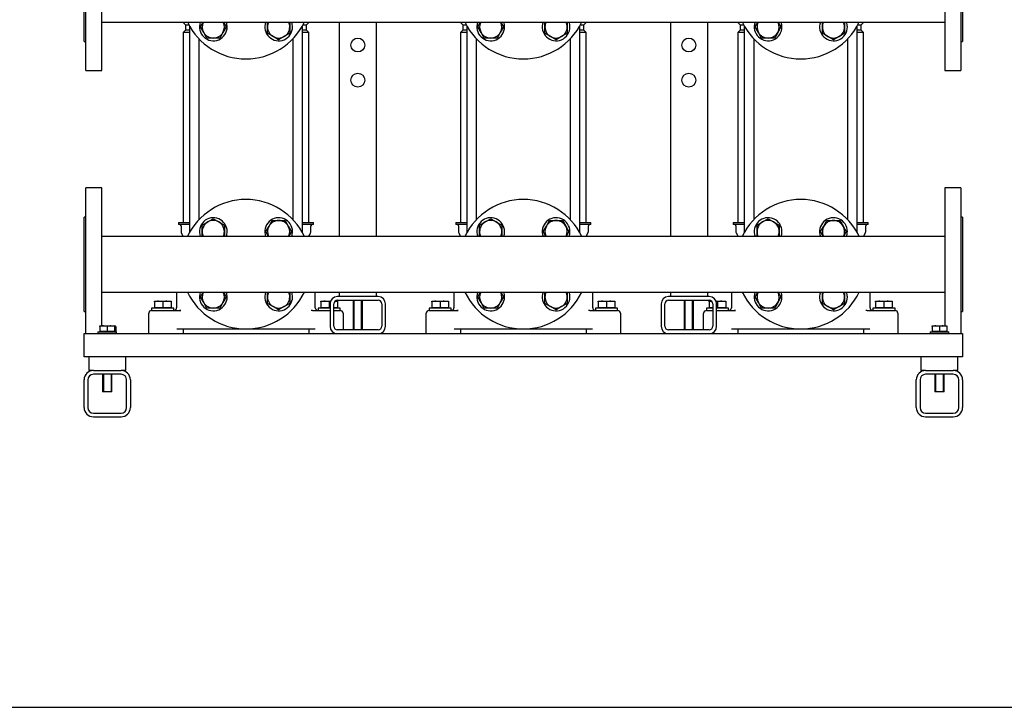
# Model space of a CAD drawing. Units: millimetres. Extents: x 100 to 4113, y 100 to 2870.
# Drawn here: x 1458 to 2523, y 100 to 844 of the extents above; entities that cross this region are included whole.
import ezdxf

# ---------------------------------------------------------------- set-up
doc = ezdxf.new("R2010")
doc.units = ezdxf.units.MM
for name, color, linetype in [('11003', 7, 'Continuous'), ('11004', 7, 'Continuous'), ('12010_-_BS_4848_', 7, 'Continuous'), ('12014_BS_4848_-_', 7, 'Continuous'), ('22001_40X35_AV_M', 7, 'Continuous'), ('5SV12R022T_A_DD', 7, 'Continuous'), ('60002_-_DISCHARG', 7, 'Continuous'), ('60002_-_SUCTION_', 7, 'Continuous'), ('Default', 7, 'Continuous'), ('FLANGE_32MM_NP16', 7, 'Continuous'), ('FLANGE_50MM_NP16', 7, 'Continuous'), ('M10_PLAIN_WASHER', 7, 'Continuous'), ('M10_X_30_LG_HEX_', 7, 'Continuous'), ('M10_X_60_LG_HEX_', 7, 'Continuous'), ('M12_PLAIN_WASHER', 7, 'Continuous'), ('M12_X_50_LG_HEX_', 7, 'Continuous'), ('M16_PLAIN_WASHER', 7, 'Continuous'), ('M16_X_65_LG_HEX_', 7, 'Continuous')]:
    doc.layers.add(name, color=color, linetype=linetype)

# ---------------------------------------------------------------- blocks, each defined once
blk = doc.blocks.new('SE2')
at = {"layer": '11003', "color": 7, "linetype": 'Continuous'}
for p, q in [((1527.8, 504.1), (2477.8, 504.1)), ((1527.8, 494.1), (1527.8, 504.1)), ((2477.8, 504.1), (2477.8, 494.1)), ((1527.8, 479.1), (1527.8, 494.1)), ((2477.8, 494.1), (2477.8, 479.1)), ((2477.8, 479.1), (1527.8, 479.1))]:
    blk.add_line(p, q, dxfattribs=at)
at = {"layer": '11004', "color": 7, "linetype": 'Continuous'}
for p, q in [((1537.8, 464.1), (1567.8, 464.1)), ((1567.8, 460.1), (1537.8, 460.1)), ((2437.8, 464.1), (2467.8, 464.1)), ((2467.8, 460.1), (2437.8, 460.1)), ((1527.8, 424.1), (1527.8, 454.1)), ((1531.8, 454.1), (1531.8, 424.1)), ((1573.8, 424.1), (1573.8, 454.1)), ((1577.8, 454.1), (1577.8, 424.1)), ((2427.8, 424.1), (2427.8, 454.1)), ((2431.8, 454.1), (2431.8, 424.1)), ((2473.8, 424.1), (2473.8, 454.1)), ((2477.8, 454.1), (2477.8, 424.1)), ((1537.8, 418.1), (1567.8, 418.1)), ((2437.8, 418.1), (2467.8, 418.1)), ((1537.8, 414.1), (1567.8, 414.1)), ((2437.8, 414.1), (2467.8, 414.1))]:
    blk.add_line(p, q, dxfattribs=at)
for centre, radius, start, end in [((1537.8, 454.1), 10, 90, 180), ((1537.8, 454.1), 6, 90, 180), ((1567.8, 454.1), 10, 0, 90), ((1567.8, 454.1), 6, 0, 90), ((2437.8, 454.1), 10, 90, 180), ((2437.8, 454.1), 6, 90, 180), ((2467.8, 454.1), 10, 0, 90), ((2467.8, 454.1), 6, 0, 90), ((1537.8, 424.1), 10, 180, 270), ((1537.8, 424.1), 6, 180, 270), ((1567.8, 424.1), 10, 270, 0), ((1567.8, 424.1), 6, 270, 0), ((2437.8, 424.1), 10, 180, 270), ((2437.8, 424.1), 6, 180, 270), ((2467.8, 424.1), 10, 270, 360), ((2467.8, 424.1), 6, 270, 0)]:
    blk.add_arc(centre, radius, start, end, dxfattribs=at)
at = {"layer": '12010_-_BS_4848_', "color": 7, "linetype": 'Continuous'}
for p, q in [((1845.8, 544.1), (1801.8, 544.1)), ((2203.8, 544.1), (2159.8, 544.1)), ((1793.8, 536.1), (1793.8, 512.1)), ((1797.8, 512.1), (1797.8, 536.1)), ((1801.8, 540.1), (1845.8, 540.1)), ((1849.8, 536.1), (1849.8, 512.1)), ((1853.8, 512.1), (1853.8, 536.1)), ((2151.8, 536.1), (2151.8, 512.1)), ((2155.8, 512.1), (2155.8, 536.1)), ((2159.8, 540.1), (2203.8, 540.1)), ((2207.8, 536.1), (2207.8, 512.1)), ((2211.8, 512.1), (2211.8, 536.1)), ((1845.8, 508.1), (1801.8, 508.1)), ((2203.8, 508.1), (2159.8, 508.1))]:
    blk.add_line(p, q, dxfattribs=at)
for centre, radius, start, end in [((1801.8, 536.1), 8, 90, 180), ((1845.8, 536.1), 8, 0, 90), ((2159.8, 536.1), 8, 90, 180), ((2203.8, 536.1), 8, 0, 90), ((1801.8, 536.1), 4, 90, 180), ((1845.8, 536.1), 4, 0, 90), ((2159.8, 536.1), 4, 90, 180), ((2203.8, 536.1), 4, 0, 90), ((1801.8, 512.1), 8, 180, 270), ((1801.8, 512.1), 4, 180, 270), ((1845.8, 512.1), 4, 270, 0), ((1845.8, 512.1), 8, 270, 0), ((2159.8, 512.1), 8, 180, 270), ((2159.8, 512.1), 4, 180, 270), ((2203.8, 512.1), 4, 270, 0), ((2203.8, 512.1), 8, 270, 0)]:
    blk.add_arc(centre, radius, start, end, dxfattribs=at)
at = {"layer": '12014_BS_4848_-_', "color": 7, "linetype": 'Continuous'}
for p, q in [((1803.8, 840.9), (1803.8, 609.2)), ((1843.8, 840.9), (1843.8, 609.2)), ((2161.8, 840.9), (2161.8, 609.2)), ((2201.8, 840.9), (2201.8, 609.2)), ((1803.8, 548.9), (1803.8, 544.1)), ((1843.8, 548.9), (1843.8, 544.1)), ((2161.8, 548.9), (2161.8, 544.1)), ((2201.8, 548.9), (2201.8, 544.1))]:
    blk.add_line(p, q, dxfattribs=at)
for centre in [(1823.8, 816.1), (2181.8, 816.1), (1823.8, 778.1), (2181.8, 778.1)]:
    blk.add_circle(centre, 7.5, dxfattribs=at)
at = {"layer": '22001_40X35_AV_M', "color": 7, "linetype": 'Continuous'}
for p, q in [((1532.8, 479.1), (1532.8, 464.1)), ((1572.8, 464.1), (1572.8, 479.1)), ((2432.8, 479.1), (2432.8, 464.1)), ((2472.8, 464.1), (2472.8, 479.1)), ((1537.8, 464.1), (1532.8, 464.1)), ((1547.8, 460.1), (1547.8, 441.1)), ((1548.7, 460.1), (1548.7, 441.1)), ((1556.9, 460.1), (1556.9, 441.1)), ((1557.8, 441.1), (1557.8, 460.1)), ((1572.8, 464.1), (1567.8, 464.1)), ((2437.8, 464.1), (2432.8, 464.1)), ((2447.8, 460.1), (2447.8, 441.1)), ((2448.7, 460.1), (2448.7, 441.1)), ((2456.9, 460.1), (2456.9, 441.1)), ((2457.8, 441.1), (2457.8, 460.1)), ((2472.8, 464.1), (2467.8, 464.1)), ((1557.8, 441.1), (1547.8, 441.1)), ((2457.8, 441.1), (2447.8, 441.1))]:
    blk.add_line(p, q, dxfattribs=at)
at = {"layer": '5SV12R022T_A_DD', "color": 7, "linetype": 'Continuous'}
for p, q in [((1634.8, 840.9), (1634.8, 840.6)), ((1639.8, 840.6), (1634.8, 840.6)), ((1634.8, 840.6), (1637.3, 838.1)), ((1637.3, 832.1), (1634.8, 829.6)), ((1637.3, 838.1), (1641.1, 838.1)), ((1637.3, 838.1), (1637.3, 832.1)), ((1641.7, 832.1), (1637.3, 832.1)), ((1641.7, 837), (1641.7, 613.1)), ((1764, 613.1), (1764, 837)), ((1768.3, 832.1), (1764, 832.1)), ((1764.6, 838.1), (1768.3, 838.1)), ((1770.8, 840.6), (1765.8, 840.6)), ((1768.3, 838.1), (1770.8, 840.6)), ((1768.3, 832.1), (1768.3, 838.1)), ((1770.8, 829.6), (1768.3, 832.1)), ((1770.8, 840.6), (1770.8, 840.9)), ((1934.8, 840.9), (1934.8, 840.6)), ((1939.8, 840.6), (1934.8, 840.6)), ((1934.8, 840.6), (1937.3, 838.1)), ((1937.3, 832.1), (1934.8, 829.6)), ((1937.3, 838.1), (1941.1, 838.1)), ((1937.3, 838.1), (1937.3, 832.1)), ((1941.7, 832.1), (1937.3, 832.1)), ((1941.7, 837), (1941.7, 613.1)), ((2064, 613.1), (2064, 837)), ((2068.3, 832.1), (2064, 832.1)), ((2064.6, 838.1), (2068.3, 838.1)), ((2070.8, 840.6), (2065.8, 840.6)), ((2068.3, 838.1), (2070.8, 840.6)), ((2068.3, 832.1), (2068.3, 838.1)), ((2070.8, 829.6), (2068.3, 832.1)), ((2070.8, 840.6), (2070.8, 840.9)), ((2234.8, 840.9), (2234.8, 840.6)), ((2239.8, 840.6), (2234.8, 840.6)), ((2234.8, 840.6), (2237.3, 838.1)), ((2237.3, 832.1), (2234.8, 829.6)), ((2237.3, 838.1), (2241.1, 838.1)), ((2237.3, 838.1), (2237.3, 832.1)), ((2241.7, 832.1), (2237.3, 832.1)), ((2241.7, 837), (2241.7, 613.1)), ((2364, 613.1), (2364, 837)), ((2368.3, 832.1), (2364, 832.1)), ((2364.6, 838.1), (2368.3, 838.1)), ((2370.8, 840.6), (2365.8, 840.6)), ((2368.3, 838.1), (2370.8, 840.6)), ((2368.3, 832.1), (2368.3, 838.1)), ((2370.8, 829.6), (2368.3, 832.1)), ((2370.8, 840.6), (2370.8, 840.9)), ((1641.7, 829.6), (1634.8, 829.6)), ((1634.8, 829.6), (1634.8, 624.1)), ((1652.3, 627.5), (1652.3, 822.7)), ((1753.4, 822.7), (1753.4, 627.5)), ((1770.8, 829.6), (1764, 829.6)), ((1770.8, 624.1), (1770.8, 829.6)), ((1941.7, 829.6), (1934.8, 829.6)), ((1934.8, 829.6), (1934.8, 624.1)), ((1952.3, 627.5), (1952.3, 822.7)), ((2053.4, 822.7), (2053.4, 627.5)), ((2070.8, 829.6), (2064, 829.6)), ((2070.8, 624.1), (2070.8, 829.6)), ((2241.7, 829.6), (2234.8, 829.6)), ((2234.8, 829.6), (2234.8, 624.1)), ((2252.3, 627.5), (2252.3, 822.7)), ((2353.4, 822.7), (2353.4, 627.5)), ((2370.8, 829.6), (2364, 829.6)), ((2370.8, 624.1), (2370.8, 829.6)), ((1629.8, 624.1), (1641.7, 624.1)), ((1629.8, 624.1), (1629.8, 622.1)), ((1641.7, 622.1), (1629.8, 622.1)), ((1632.6, 620.6), (1632.6, 614.3)), ((1764, 624.1), (1775.8, 624.1)), ((1775.8, 622.1), (1764, 622.1)), ((1773.1, 614.3), (1773.1, 620.6)), ((1775.8, 622.1), (1775.8, 624.1)), ((1929.8, 624.1), (1941.7, 624.1)), ((1929.8, 624.1), (1929.8, 622.1)), ((1941.7, 622.1), (1929.8, 622.1)), ((1932.6, 620.6), (1932.6, 614.3)), ((2064, 624.1), (2075.8, 624.1)), ((2075.8, 622.1), (2064, 622.1)), ((2073.1, 614.3), (2073.1, 620.6)), ((2075.8, 622.1), (2075.8, 624.1)), ((2229.8, 624.1), (2241.7, 624.1)), ((2229.8, 624.1), (2229.8, 622.1)), ((2241.7, 622.1), (2229.8, 622.1)), ((2232.6, 620.6), (2232.6, 614.3)), ((2364, 624.1), (2375.8, 624.1)), ((2375.8, 622.1), (2364, 622.1)), ((2373.1, 614.3), (2373.1, 620.6)), ((2375.8, 622.1), (2375.8, 624.1)), ((1632.9, 613.1), (1634.3, 610.7)), ((1634.3, 610.5), (1634.3, 609.2)), ((1771.3, 609.2), (1771.3, 610.5)), ((1771.4, 610.7), (1772.7, 613.1)), ((1932.9, 613.1), (1934.3, 610.7)), ((1934.3, 610.5), (1934.3, 609.2)), ((2071.3, 609.2), (2071.3, 610.5)), ((2071.4, 610.7), (2072.7, 613.1)), ((2232.9, 613.1), (2234.3, 610.7)), ((2234.3, 610.5), (2234.3, 609.2)), ((2371.3, 609.2), (2371.3, 610.5)), ((2371.4, 610.7), (2372.7, 613.1)), ((1627.8, 548.1), (1627.8, 532.1)), ((1777.8, 532.1), (1777.8, 548.1)), ((1927.8, 548.1), (1927.8, 532.1)), ((2077.8, 532.1), (2077.8, 548.1)), ((2227.8, 548.1), (2227.8, 532.1)), ((2377.8, 532.1), (2377.8, 548.1)), ((1597.8, 504.1), (1597.8, 526.1)), ((1600.8, 529.1), (1611, 529.1)), ((1611, 529.1), (1631, 529.1)), ((1632.4, 529.2), (1630.8, 529)), ((1632.4, 529.2), (1631, 529)), ((1774.8, 529), (1773.2, 529.2)), ((1774.7, 529.1), (1793.8, 529.1)), ((1797.8, 529.1), (1804.8, 529.1)), ((1807.8, 526.1), (1807.8, 508.1)), ((1897.8, 504.1), (1897.8, 526.1)), ((1900.8, 529.1), (1911, 529.1)), ((1911, 529.1), (1931, 529.1)), ((1932.4, 529.2), (1930.8, 529)), ((1932.4, 529.2), (1931, 529)), ((2074.8, 529), (2073.2, 529.2)), ((2074.7, 529.1), (2094.7, 529.1)), ((2094.7, 529.1), (2104.8, 529.1)), ((2107.8, 526.1), (2107.8, 504.1)), ((2197.8, 508.1), (2197.8, 526.1)), ((2200.8, 529.1), (2207.8, 529.1)), ((2211.8, 529.1), (2231, 529.1)), ((2232.4, 529.2), (2230.8, 529)), ((2232.4, 529.2), (2231, 529)), ((2374.8, 529), (2373.2, 529.2)), ((2374.7, 529.1), (2394.7, 529.1)), ((2394.7, 529.1), (2404.8, 529.1)), ((2407.8, 526.1), (2407.8, 504.1)), ((1628.1, 509.1), (1777.6, 509.1)), ((1634.8, 509.1), (1634.8, 504.1)), ((1770.8, 509.1), (1770.8, 504.1)), ((1928.1, 509.1), (2077.6, 509.1)), ((1934.8, 509.1), (1934.8, 504.1)), ((2070.8, 509.1), (2070.8, 504.1)), ((2228.1, 509.1), (2377.6, 509.1)), ((2234.8, 509.1), (2234.8, 504.1)), ((2370.8, 509.1), (2370.8, 504.1))]:
    blk.add_line(p, q, dxfattribs=at)
for centre, radius, start, end in [((1631.1, 620.6), 1.5, 0, 90), ((1774.6, 620.6), 1.5, 90, 180), ((1931.1, 620.6), 1.5, 0, 90), ((2074.6, 620.6), 1.5, 90, 180), ((2231.1, 620.6), 1.5, 0, 90), ((2374.6, 620.6), 1.5, 90, 180), ((1635.1, 614.3), 2.5, 180, 210.0001), ((1633.8, 610.5), 0.5, 0, 29.9997), ((1771.8, 610.5), 0.5, 150.0003, 180), ((1770.6, 614.3), 2.5, 329.9999, 360), ((1935.1, 614.3), 2.5, 180, 210.0001), ((1933.8, 610.5), 0.5, 0, 29.9997), ((2071.8, 610.5), 0.5, 150.0003, 180), ((2070.6, 614.3), 2.5, 329.9999, 360), ((2235.1, 614.3), 2.5, 180, 210.0001), ((2233.8, 610.5), 0.5, 0, 29.9997), ((2371.8, 610.5), 0.5, 150.0003, 180), ((2370.6, 614.3), 2.5, 329.9999, 360), ((1630.8, 548.1), 3, 163.5408, 180), ((1774.8, 548.1), 3, 0, 16.4592), ((1930.8, 548.1), 3, 163.5408, 180), ((2074.8, 548.1), 3, 0, 16.4592), ((2230.8, 548.1), 3, 163.5408, 180), ((2374.8, 548.1), 3, 0, 16.4592), ((1600.8, 526.1), 3, 89.9992, 180), ((1624.8, 532.1), 3, 270, 0), ((1780.8, 532.1), 3, 180, 270), ((1804.8, 526.1), 3, 0, 90), ((1900.8, 526.1), 3, 89.9992, 180), ((1924.8, 532.1), 3, 270, 0), ((2080.8, 532.1), 3, 180, 270), ((2104.8, 526.1), 3, 0, 90), ((2200.8, 526.1), 3, 89.9992, 180), ((2224.8, 532.1), 3, 270, 0), ((2380.8, 532.1), 3, 180, 270), ((2404.8, 526.1), 3, 0, 90)]:
    blk.add_arc(centre, radius, start, end, dxfattribs=at)
for points in [[(1631, 529.1), (1631.1, 529.1), (1631.3, 529.1), (1631.6, 529.1), (1631.9, 529.1), (1632.2, 529.1), (1632.3, 529.2), (1632.3, 529.2)], [(1931, 529.1), (1931.1, 529.1), (1931.3, 529.1), (1931.6, 529.1), (1931.9, 529.1), (1932.2, 529.1), (1932.3, 529.2), (1932.3, 529.2)], [(2231, 529.1), (2231.1, 529.1), (2231.3, 529.1), (2231.6, 529.1), (2231.9, 529.1), (2232.2, 529.1), (2232.3, 529.2), (2232.3, 529.2)]]:
    blk.add_open_spline(points, degree=3, knots=[0, 0, 0, 0, 0.0237787, 0.0481116, 0.072993, 0.0984172, 0.1063537, 0.1063537, 0.1063537, 0.1063537], dxfattribs=at)
at = {"layer": '60002_-_DISCHARG', "color": 7, "linetype": 'Continuous'}
blk.add_line((1546.8, 840.9), (2458.8, 840.9), dxfattribs=at)
at = {"layer": '60002_-_SUCTION_', "color": 7, "linetype": 'Continuous'}
for p, q in [((2458.8, 609.2), (1546.8, 609.2)), ((1546.8, 548.9), (2458.8, 548.9))]:
    blk.add_line(p, q, dxfattribs=at)
at = {"layer": 'FLANGE_32MM_NP16', "color": 7, "linetype": 'Continuous'}
for centre, start, end in [((1702.8, 871.1), 205.8308, 334.1692), ((2002.8, 871.1), 205.8308, 334.1692), ((2302.8, 871.1), 205.8308, 334.1692), ((1702.8, 579.1), 25.5129, 154.4871), ((2002.8, 579.1), 25.5129, 154.4871), ((2302.8, 579.1), 25.5129, 154.4871), ((1702.8, 579.1), 205.5129, 334.4871), ((2002.8, 579.1), 205.5129, 334.4871), ((2302.8, 579.1), 205.5129, 334.4871)]:
    blk.add_arc(centre, 70, start, end, dxfattribs=at)
at = {"layer": 'FLANGE_50MM_NP16', "color": 7, "linetype": 'Continuous'}
for p, q in [((1529.8, 788.6), (1529.8, 953.6)), ((1546.8, 788.6), (1546.8, 953.6)), ((2458.8, 953.6), (2458.8, 788.6)), ((2475.8, 953.6), (2475.8, 788.6)), ((1527.8, 820.1), (1527.8, 922.1)), ((2477.8, 922.1), (2477.8, 820.1)), ((1527.8, 820.1), (1529.8, 820.1)), ((2475.8, 820.1), (2477.8, 820.1)), ((1529.8, 788.6), (1546.8, 788.6)), ((2458.8, 788.6), (2475.8, 788.6)), ((1529.8, 504.1), (1529.8, 661.6)), ((1546.8, 661.6), (1529.8, 661.6)), ((1546.8, 512.5), (1546.8, 661.6)), ((2458.8, 661.6), (2458.8, 512.5)), ((2475.8, 661.6), (2458.8, 661.6)), ((2475.8, 661.6), (2475.8, 504.1)), ((1527.8, 528.1), (1527.8, 630.1)), ((1529.8, 630.1), (1527.8, 630.1)), ((2477.8, 630.1), (2475.8, 630.1)), ((2477.8, 630.1), (2477.8, 528.1)), ((1527.8, 528.1), (1529.8, 528.1)), ((2475.8, 528.1), (2477.8, 528.1))]:
    blk.add_line(p, q, dxfattribs=at)
at = {"layer": 'M10_PLAIN_WASHER', "color": 7, "linetype": 'Continuous'}
for p, q in [((1542.8, 506.1), (1562.8, 506.1)), ((1542.8, 506.1), (1542.8, 504.1)), ((1562.8, 504.1), (1562.8, 506.1)), ((2442.8, 506.1), (2462.8, 506.1)), ((2442.8, 506.1), (2442.8, 504.1)), ((2462.8, 504.1), (2462.8, 506.1))]:
    blk.add_line(p, q, dxfattribs=at)
at = {"layer": 'M10_X_30_LG_HEX_', "color": 7, "linetype": 'Continuous'}
for p, q in [((1544.8, 512.5), (1548.8, 512.5)), ((1544.8, 511.8), (1544.8, 512.5)), ((1544.8, 511.8), (1544.8, 506.5)), ((1548.8, 512.5), (1556.8, 512.5)), ((1552.8, 511.8), (1548.8, 512.5)), ((1552.8, 511.8), (1552.8, 506.5)), ((1556.8, 512.5), (1560.8, 512.5)), ((1560.8, 511.8), (1556.8, 512.5)), ((1560.8, 512.5), (1560.8, 511.8)), ((1561.6, 512), (1560.8, 512.5)), ((1560.8, 511.8), (1560.8, 506.5)), ((1562, 511.8), (1561.5, 511.9)), ((1562, 511.8), (1562, 506.5)), ((2444.8, 512.5), (2448.8, 512.5)), ((2444.8, 511.8), (2444.8, 512.5)), ((2444.8, 511.8), (2444.8, 506.5)), ((2448.8, 512.5), (2456.8, 512.5)), ((2452.8, 511.8), (2448.8, 512.5)), ((2452.8, 511.8), (2452.8, 506.5)), ((2456.8, 512.5), (2460.8, 512.5)), ((2460.8, 511.8), (2456.8, 512.5)), ((2460.8, 512.5), (2460.8, 511.8)), ((2460.8, 511.8), (2460.8, 506.5)), ((1552.8, 506.5), (1544.8, 506.5)), ((1545.5, 506.5), (1545.5, 506.1)), ((1560.8, 506.5), (1552.8, 506.5)), ((1560.1, 506.1), (1560.1, 506.5)), ((1562, 506.5), (1560.8, 506.5)), ((2452.8, 506.5), (2444.8, 506.5)), ((2445.5, 506.5), (2445.5, 506.1)), ((2460.8, 506.5), (2452.8, 506.5)), ((2460.1, 506.1), (2460.1, 506.5))]:
    blk.add_line(p, q, dxfattribs=at)
for centre in [(1549, 500.1), (1557, 500.1), (2449, 500.1), (2457, 500.1)]:
    blk.add_arc(centre, 12.3, 90.6528, 109.6034, dxfattribs=at)
at = {"layer": 'M10_X_60_LG_HEX_', "color": 7, "linetype": 'Continuous'}
for p, q in [((1818.8, 540.1), (1818.8, 508.1)), ((1819.7, 508.1), (1819.7, 540.1)), ((1827.9, 508.1), (1827.9, 540.1)), ((1828.8, 508.1), (1828.8, 540.1)), ((2176.8, 540.1), (2176.8, 508.1)), ((2177.7, 508.1), (2177.7, 540.1)), ((2185.9, 508.1), (2185.9, 540.1)), ((2186.8, 508.1), (2186.8, 540.1))]:
    blk.add_line(p, q, dxfattribs=at)
at = {"layer": 'M12_PLAIN_WASHER', "color": 7, "linetype": 'Continuous'}
for p, q in [((1624.8, 531.6), (1600.8, 531.6)), ((1600.8, 531.6), (1600.8, 529.1)), ((1624.8, 529.1), (1624.8, 531.6)), ((1793.8, 531.6), (1780.8, 531.6)), ((1780.8, 531.6), (1780.8, 529.1)), ((1804.8, 531.6), (1797.8, 531.6)), ((1804.8, 529.1), (1804.8, 531.6)), ((1924.8, 531.6), (1900.8, 531.6)), ((1900.8, 531.6), (1900.8, 529.1)), ((1924.8, 529.1), (1924.8, 531.6)), ((2104.8, 531.6), (2080.8, 531.6)), ((2080.8, 531.6), (2080.8, 529.1)), ((2104.8, 529.1), (2104.8, 531.6)), ((2207.8, 531.6), (2200.8, 531.6)), ((2200.8, 531.6), (2200.8, 529.1)), ((2224.8, 531.6), (2211.8, 531.6)), ((2224.8, 529.1), (2224.8, 531.6)), ((2404.8, 531.6), (2380.8, 531.6)), ((2380.8, 531.6), (2380.8, 529.1)), ((2404.8, 529.1), (2404.8, 531.6))]:
    blk.add_line(p, q, dxfattribs=at)
at = {"layer": 'M12_X_50_LG_HEX_', "color": 7, "linetype": 'Continuous'}
for p, q in [((1603.8, 539.1), (1608.3, 539.1)), ((1603.8, 538.3), (1603.8, 539.1)), ((1603.8, 538.3), (1603.8, 532)), ((1608.3, 539.1), (1617.3, 539.1)), ((1612.8, 538.3), (1608.3, 539.1)), ((1612.8, 538.3), (1612.8, 532)), ((1617.3, 539.1), (1621.8, 539.1)), ((1621.8, 538.3), (1617.3, 539.1)), ((1621.8, 539.1), (1621.8, 538.3)), ((1621.8, 538.3), (1621.8, 532)), ((1783.8, 539.1), (1788.3, 539.1)), ((1783.8, 538.3), (1783.8, 539.1)), ((1783.8, 538.3), (1783.8, 532)), ((1788.3, 539.1), (1794.4, 539.1)), ((1792.8, 538.3), (1788.3, 539.1)), ((1792.8, 538.3), (1792.8, 532)), ((1801.8, 538.3), (1798.9, 538.8)), ((1799.2, 539.1), (1801.8, 539.1)), ((1801.8, 539.1), (1801.8, 538.3)), ((1801.8, 538.3), (1801.8, 532)), ((1903.8, 539.1), (1908.3, 539.1)), ((1903.8, 538.3), (1903.8, 539.1)), ((1903.8, 538.3), (1903.8, 532)), ((1908.3, 539.1), (1917.3, 539.1)), ((1912.8, 538.3), (1908.3, 539.1)), ((1912.8, 538.3), (1912.8, 532)), ((1917.3, 539.1), (1921.8, 539.1)), ((1921.8, 538.3), (1917.3, 539.1)), ((1921.8, 539.1), (1921.8, 538.3)), ((1921.8, 538.3), (1921.8, 532)), ((2083.8, 539.1), (2088.3, 539.1)), ((2083.8, 538.3), (2083.8, 539.1)), ((2083.8, 538.3), (2083.8, 532)), ((2088.3, 539.1), (2097.3, 539.1)), ((2092.8, 538.3), (2088.3, 539.1)), ((2092.8, 538.3), (2092.8, 532)), ((2097.3, 539.1), (2101.8, 539.1)), ((2101.8, 538.3), (2097.3, 539.1)), ((2101.8, 539.1), (2101.8, 538.3)), ((2101.8, 538.3), (2101.8, 532)), ((2203.8, 539.1), (2206.5, 539.1)), ((2203.8, 538.3), (2203.8, 539.1)), ((2203.8, 538.3), (2203.8, 532)), ((2211.2, 539.1), (2217.3, 539.1)), ((2212.8, 538.3), (2211.3, 538.5)), ((2212.8, 538.3), (2212.8, 532)), ((2217.3, 539.1), (2221.8, 539.1)), ((2221.8, 538.3), (2217.3, 539.1)), ((2221.8, 539.1), (2221.8, 538.3)), ((2221.8, 538.3), (2221.8, 532)), ((2383.8, 539.1), (2388.3, 539.1)), ((2383.8, 538.3), (2383.8, 539.1)), ((2383.8, 538.3), (2383.8, 532)), ((2388.3, 539.1), (2397.3, 539.1)), ((2392.8, 538.3), (2388.3, 539.1)), ((2392.8, 538.3), (2392.8, 532)), ((2397.3, 539.1), (2401.8, 539.1)), ((2401.8, 538.3), (2397.3, 539.1)), ((2401.8, 539.1), (2401.8, 538.3)), ((2401.8, 538.3), (2401.8, 532)), ((1612.8, 532), (1603.8, 532)), ((1604.5, 532), (1604.5, 531.6)), ((1612.8, 531.6), (1604.5, 531.6)), ((1621.8, 532), (1612.8, 532)), ((1621.1, 531.6), (1621.1, 532)), ((1792.8, 532), (1783.8, 532)), ((1784.5, 532), (1784.5, 531.6)), ((1793.8, 532), (1792.8, 532)), ((1801.8, 532), (1797.8, 532)), ((1801.1, 531.6), (1801.1, 532)), ((1912.8, 532), (1903.8, 532)), ((1904.5, 532), (1904.5, 531.6)), ((1912.8, 531.6), (1904.5, 531.6)), ((1921.8, 532), (1912.8, 532)), ((1921.1, 531.6), (1921.1, 532)), ((2092.8, 532), (2083.8, 532)), ((2084.5, 532), (2084.5, 531.6)), ((2101.8, 532), (2092.8, 532)), ((2101.1, 531.6), (2101.1, 532)), ((2207.8, 532), (2203.8, 532)), ((2204.5, 532), (2204.5, 531.6)), ((2212.8, 532), (2211.8, 532)), ((2221.8, 532), (2212.8, 532)), ((2221.1, 531.6), (2221.1, 532)), ((2392.8, 532), (2383.8, 532)), ((2384.5, 532), (2384.5, 531.6)), ((2401.8, 532), (2392.8, 532)), ((2401.1, 531.6), (2401.1, 532))]:
    blk.add_line(p, q, dxfattribs=at)
for centre, start in [((1608.5, 525.2), 90.6528), ((1617.5, 525.2), 90.6528), ((1788.5, 525.2), 90.6528), ((1797.5, 525.2), 103.4253), ((1908.5, 525.2), 90.6528), ((1917.5, 525.2), 90.6528), ((2088.5, 525.2), 90.6528), ((2097.5, 525.2), 90.6528), ((2208.5, 525.2), 97.356), ((2217.5, 525.2), 90.6528), ((2388.5, 525.2), 90.6528), ((2397.5, 525.2), 90.6528)]:
    blk.add_arc(centre, 13.9, start, 109.6034, dxfattribs=at)
at = {"layer": 'M16_PLAIN_WASHER', "color": 7, "linetype": 'Continuous'}
for centre, start, end in [((1667.5, 835.7), 159.6947, 0), ((1667.5, 835.7), 0, 20.3053), ((1738.2, 835.7), 159.6947, 0), ((1738.2, 835.7), 0, 20.3053), ((1967.5, 835.7), 159.6947, 0), ((1967.5, 835.7), 0, 20.3053), ((2038.2, 835.7), 159.6947, 0), ((2038.2, 835.7), 0, 20.3053), ((2267.5, 835.7), 159.6947, 0), ((2267.5, 835.7), 0, 20.3053), ((2338.2, 835.7), 159.6947, 0), ((2338.2, 835.7), 0, 20.3053), ((1667.5, 614.4), 0, 200.3053), ((1738.2, 614.4), 0, 200.3053), ((1967.5, 614.4), 0, 200.3053), ((2038.2, 614.4), 0, 200.3053), ((2267.5, 614.4), 0, 200.3053), ((2338.2, 614.4), 0, 200.3053), ((1667.5, 614.4), 339.6947, 0), ((1738.2, 614.4), 339.6947, 0), ((1967.5, 614.4), 339.6947, 0), ((2038.2, 614.4), 339.6947, 0), ((2267.5, 614.4), 339.6947, 0), ((2338.2, 614.4), 339.6947, 0), ((1667.5, 543.7), 159.6947, 0), ((1667.5, 543.7), 0, 20.3053), ((1738.2, 543.7), 159.6947, 0), ((1738.2, 543.7), 0, 20.3053), ((1967.5, 543.7), 159.6947, 0), ((1967.5, 543.7), 0, 20.3053), ((2038.2, 543.7), 159.6947, 0), ((2038.2, 543.7), 0, 20.3053), ((2267.5, 543.7), 159.6947, 0), ((2267.5, 543.7), 0, 20.3053), ((2338.2, 543.7), 159.6947, 0), ((2338.2, 543.7), 0, 20.3053)]:
    blk.add_arc(centre, 15, start, end, dxfattribs=at)
at = {"layer": 'M16_X_65_LG_HEX_', "color": 7, "linetype": 'Continuous'}
for p, q in [((1653.6, 835.7), (1656.4, 840.6)), ((1657.1, 829.7), (1653.6, 835.7)), ((1681.3, 835.7), (1677.9, 829.7)), ((1678.5, 840.6), (1681.3, 835.7)), ((1726.2, 835.7), (1726.2, 841)), ((1726.2, 828.8), (1726.2, 835.7)), ((1750.2, 840.6), (1750.2, 835.7)), ((1750.2, 835.7), (1750.2, 828.8)), ((1953.6, 835.7), (1956.4, 840.6)), ((1957.1, 829.7), (1953.6, 835.7)), ((1981.3, 835.7), (1977.9, 829.7)), ((1978.5, 840.6), (1981.3, 835.7)), ((2026.2, 835.7), (2026.2, 841)), ((2026.2, 828.8), (2026.2, 835.7)), ((2050.2, 841), (2050.2, 835.7)), ((2050.2, 835.7), (2050.2, 828.8)), ((2253.6, 835.7), (2256.4, 840.6)), ((2257.1, 829.7), (2253.6, 835.7)), ((2281.3, 835.7), (2277.9, 829.7)), ((2278.5, 840.6), (2281.3, 835.7)), ((2326.2, 835.7), (2326.2, 840.6)), ((2326.2, 828.8), (2326.2, 835.7)), ((2350.2, 840.9), (2350.2, 835.7)), ((2350.2, 835.7), (2350.2, 828.8)), ((1660.5, 823.7), (1657.1, 829.7)), ((1667.5, 823.7), (1660.5, 823.7)), ((1674.4, 823.7), (1667.5, 823.7)), ((1677.9, 829.7), (1674.4, 823.7)), ((1732.2, 825.3), (1726.2, 828.8)), ((1738.2, 821.9), (1732.2, 825.3)), ((1744.2, 825.3), (1738.2, 821.9)), ((1750.2, 828.8), (1744.2, 825.3)), ((1960.5, 823.7), (1957.1, 829.7)), ((1967.5, 823.7), (1960.5, 823.7)), ((1974.4, 823.7), (1967.5, 823.7)), ((1977.9, 829.7), (1974.4, 823.7)), ((2032.2, 825.3), (2026.2, 828.8)), ((2038.2, 821.9), (2032.2, 825.3)), ((2044.2, 825.3), (2038.2, 821.9)), ((2050.2, 828.8), (2044.2, 825.3)), ((2260.5, 823.7), (2257.1, 829.7)), ((2267.5, 823.7), (2260.5, 823.7)), ((2274.4, 823.7), (2267.5, 823.7)), ((2277.9, 829.7), (2274.4, 823.7)), ((2332.2, 825.3), (2326.2, 828.8)), ((2338.2, 821.9), (2332.2, 825.3)), ((2344.2, 825.3), (2338.2, 821.9)), ((2350.2, 828.8), (2344.2, 825.3)), ((1661.5, 624.8), (1667.5, 628.3)), ((1667.5, 628.3), (1673.5, 624.8)), ((1961.5, 624.8), (1967.5, 628.3)), ((1967.5, 628.3), (1973.5, 624.8)), ((2261.5, 624.8), (2267.5, 628.3)), ((2267.5, 628.3), (2273.5, 624.8)), ((1655.5, 621.4), (1661.5, 624.8)), ((1655.5, 614.4), (1655.5, 621.4)), ((1673.5, 624.8), (1679.5, 621.4)), ((1679.5, 621.4), (1679.5, 614.4)), ((1724.3, 614.4), (1727.8, 620.4)), ((1727.8, 620.4), (1731.2, 626.4)), ((1731.2, 626.4), (1738.2, 626.4)), ((1738.2, 626.4), (1745.1, 626.4)), ((1745.1, 626.4), (1748.6, 620.4)), ((1748.6, 620.4), (1752, 614.4)), ((1955.5, 621.4), (1961.5, 624.8)), ((1955.5, 614.4), (1955.5, 621.4)), ((1973.5, 624.8), (1979.5, 621.4)), ((1979.5, 621.4), (1979.5, 614.4)), ((2024.3, 614.4), (2027.8, 620.4)), ((2027.8, 620.4), (2031.2, 626.4)), ((2031.2, 626.4), (2038.2, 626.4)), ((2038.2, 626.4), (2045.1, 626.4)), ((2045.1, 626.4), (2048.6, 620.4)), ((2048.6, 620.4), (2052, 614.4)), ((2255.5, 621.4), (2261.5, 624.8)), ((2255.5, 614.4), (2255.5, 621.4)), ((2273.5, 624.8), (2279.5, 621.4)), ((2279.5, 621.4), (2279.5, 614.4)), ((2324.3, 614.4), (2327.8, 620.4)), ((2327.8, 620.4), (2331.2, 626.4)), ((2331.2, 626.4), (2338.2, 626.4)), ((2338.2, 626.4), (2345.1, 626.4)), ((2345.1, 626.4), (2348.6, 620.4)), ((2348.6, 620.4), (2352, 614.4)), ((1655.5, 609.2), (1655.5, 614.4)), ((1679.5, 614.4), (1679.5, 609.2)), ((1727.3, 609.2), (1724.3, 614.4)), ((1752, 614.4), (1749, 609.2)), ((1955.5, 609.2), (1955.5, 614.4)), ((1979.5, 614.4), (1979.5, 609.2)), ((2027.3, 609.2), (2024.3, 614.4)), ((2052, 614.4), (2049, 609.2)), ((2255.5, 609.2), (2255.5, 614.4)), ((2279.5, 614.4), (2279.5, 609.2)), ((2327.3, 609.2), (2324.3, 614.4)), ((2352, 614.4), (2349, 609.2)), ((1653.6, 543.7), (1656.6, 548.9)), ((1657.1, 537.7), (1653.6, 543.7)), ((1681.3, 543.7), (1677.9, 537.7)), ((1678.3, 548.9), (1681.3, 543.7)), ((1726.2, 543.7), (1726.2, 549)), ((1726.2, 536.8), (1726.2, 543.7)), ((1750.2, 549), (1750.2, 543.7)), ((1750.2, 543.7), (1750.2, 536.8)), ((1953.6, 543.7), (1956.6, 548.9)), ((1957.1, 537.7), (1953.6, 543.7)), ((1981.3, 543.7), (1977.9, 537.7)), ((1978.3, 548.9), (1981.3, 543.7)), ((2026.2, 543.7), (2026.2, 549)), ((2026.2, 536.8), (2026.2, 543.7)), ((2050.2, 549), (2050.2, 543.7)), ((2050.2, 543.7), (2050.2, 536.8)), ((2253.6, 543.7), (2256.6, 548.9)), ((2257.1, 537.7), (2253.6, 543.7)), ((2281.3, 543.7), (2277.9, 537.7)), ((2278.3, 548.9), (2281.3, 543.7)), ((2326.2, 543.7), (2326.2, 548.9)), ((2326.2, 536.8), (2326.2, 543.7)), ((2350.2, 548.9), (2350.2, 543.7)), ((2350.2, 543.7), (2350.2, 536.8)), ((1660.5, 531.7), (1657.1, 537.7)), ((1677.9, 537.7), (1674.4, 531.7)), ((1732.2, 533.3), (1726.2, 536.8)), ((1738.2, 529.9), (1732.2, 533.3)), ((1744.2, 533.3), (1738.2, 529.9)), ((1750.2, 536.8), (1744.2, 533.3)), ((1960.5, 531.7), (1957.1, 537.7)), ((1977.9, 537.7), (1974.4, 531.7)), ((2032.2, 533.3), (2026.2, 536.8)), ((2038.2, 529.9), (2032.2, 533.3)), ((2044.2, 533.3), (2038.2, 529.9)), ((2050.2, 536.8), (2044.2, 533.3)), ((2260.5, 531.7), (2257.1, 537.7)), ((2277.9, 537.7), (2274.4, 531.7)), ((2332.2, 533.3), (2326.2, 536.8)), ((2338.2, 529.9), (2332.2, 533.3)), ((2344.2, 533.3), (2338.2, 529.9)), ((2350.2, 536.8), (2344.2, 533.3)), ((1667.5, 531.7), (1660.5, 531.7)), ((1674.4, 531.7), (1667.5, 531.7)), ((1967.5, 531.7), (1960.5, 531.7)), ((1974.4, 531.7), (1967.5, 531.7)), ((2267.5, 531.7), (2260.5, 531.7)), ((2274.4, 531.7), (2267.5, 531.7))]:
    blk.add_line(p, q, dxfattribs=at)
for centre, start, end in [((1667.5, 835.7), 154.2924, 210), ((1667.5, 835.7), 330, 25.7076), ((1738.2, 835.7), 154.2924, 180), ((1738.2, 835.7), 180, 240), ((1738.2, 835.7), 300, 0), ((1738.2, 835.7), 0, 25.7076), ((1967.5, 835.7), 154.2924, 210), ((1967.5, 835.7), 330, 25.7076), ((2038.2, 835.7), 154.2924, 180), ((2038.2, 835.7), 180, 240), ((2038.2, 835.7), 300, 0), ((2038.2, 835.7), 0, 25.7076), ((2267.5, 835.7), 154.2924, 210), ((2267.5, 835.7), 330, 25.7076), ((2338.2, 835.7), 154.2924, 180), ((2338.2, 835.7), 180, 240), ((2338.2, 835.7), 300, 0), ((2338.2, 835.7), 0, 25.7076), ((1667.5, 835.7), 210, 270), ((1667.5, 835.7), 270, 330), ((1738.2, 835.7), 240, 300), ((1967.5, 835.7), 210, 270), ((1967.5, 835.7), 270, 330), ((2038.2, 835.7), 240, 300), ((2267.5, 835.7), 210, 270), ((2267.5, 835.7), 270, 330), ((2338.2, 835.7), 240, 300), ((1667.5, 614.4), 120, 180), ((1667.5, 614.4), 60, 120), ((1667.5, 614.4), 0, 60), ((1738.2, 614.4), 150, 205.7076), ((1738.2, 614.4), 90, 150), ((1738.2, 614.4), 30, 90), ((1738.2, 614.4), 334.2924, 30), ((1967.5, 614.4), 120, 180), ((1967.5, 614.4), 60, 120), ((1967.5, 614.4), 0, 60), ((2038.2, 614.4), 150, 205.7076), ((2038.2, 614.4), 90, 150), ((2038.2, 614.4), 30, 90), ((2038.2, 614.4), 334.2924, 30), ((2267.5, 614.4), 120, 180), ((2267.5, 614.4), 60, 120), ((2267.5, 614.4), 0, 60), ((2338.2, 614.4), 150, 205.7076), ((2338.2, 614.4), 90, 150), ((2338.2, 614.4), 30, 90), ((2338.2, 614.4), 334.2924, 30), ((1667.5, 614.4), 180, 205.7076), ((1667.5, 614.4), 334.2924, 0), ((1967.5, 614.4), 180, 205.7076), ((1967.5, 614.4), 334.2924, 0), ((2267.5, 614.4), 180, 205.7076), ((2267.5, 614.4), 334.2924, 0), ((1667.5, 543.7), 154.2924, 210), ((1667.5, 543.7), 330, 25.7076), ((1738.2, 543.7), 154.2924, 180), ((1738.2, 543.7), 180, 240), ((1738.2, 543.7), 300, 0), ((1738.2, 543.7), 0, 25.7076), ((1967.5, 543.7), 154.2924, 210), ((1967.5, 543.7), 330, 25.7076), ((2038.2, 543.7), 154.2924, 180), ((2038.2, 543.7), 180, 240), ((2038.2, 543.7), 300, 0), ((2038.2, 543.7), 0, 25.7076), ((2267.5, 543.7), 154.2924, 210), ((2267.5, 543.7), 330, 25.7076), ((2338.2, 543.7), 154.2924, 180), ((2338.2, 543.7), 180, 240), ((2338.2, 543.7), 300, 0), ((2338.2, 543.7), 0, 25.7076), ((1667.5, 543.7), 210, 270), ((1667.5, 543.7), 270, 330), ((1738.2, 543.7), 240, 300), ((1967.5, 543.7), 210, 270), ((1967.5, 543.7), 270, 330), ((2038.2, 543.7), 240, 300), ((2267.5, 543.7), 210, 270), ((2267.5, 543.7), 270, 330), ((2338.2, 543.7), 240, 300)]:
    blk.add_arc(centre, 12, start, end, dxfattribs=at)

msp = doc.modelspace()

# ---------------------------------------------------------------- linework, layer by layer
at = {"layer": 'Default', "color": 7, "linetype": 'Continuous'}
msp.add_line((100, 100), (4100, 100), dxfattribs=at)

# ---------------------------------------------------------------- block references
at = {"layer": 'Default'}
msp.add_blockref('SE2', (0, 0), dxfattribs=at)

doc.saveas('drawing.dxf')
